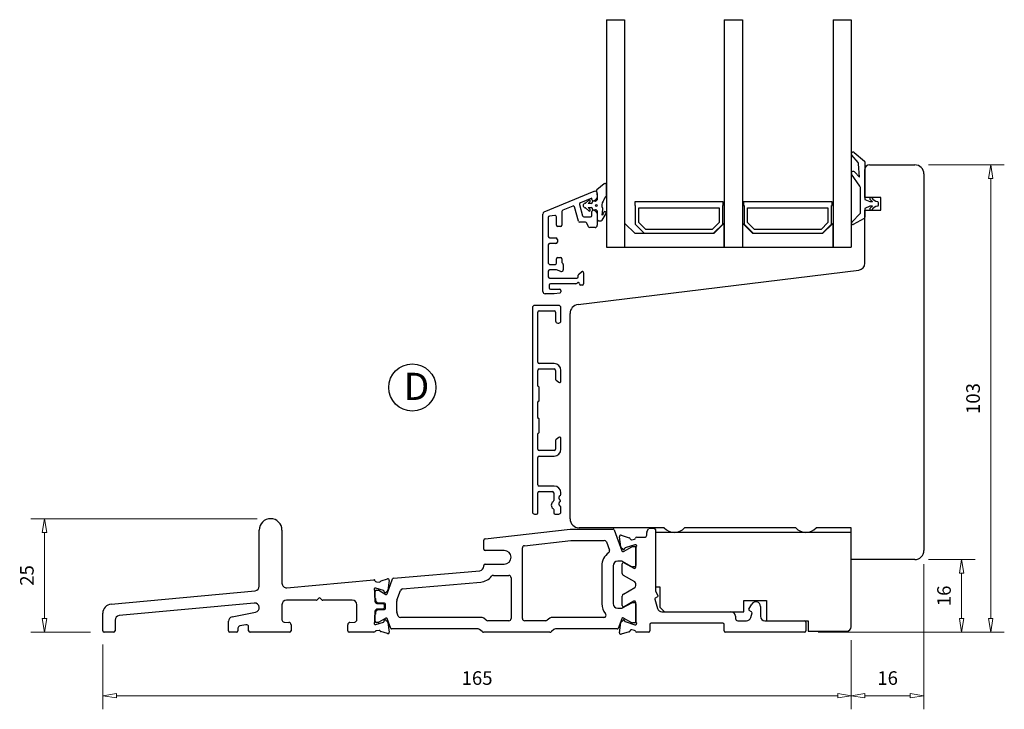
# Model space of a CAD drawing. Units: millimetres. Extents: x -628 to 495, y -625 to 393.
# Drawn here: x 135 to 352, y -291 to -139 of the extents above; entities that cross this region are included whole.
import ezdxf

# ---------------------------------------------------------------- set-up
doc = ezdxf.new("R2010")
doc.units = ezdxf.units.MM
doc.layers.add('Dimensjon', color=1, linetype='Continuous', lineweight=13)
doc.layers.add('Tekst', color=7, linetype='Continuous')
doc.styles.add('Natre', font='verdana.ttf', dxfattribs={"height": 2})
doc.dimstyles.new('Product', dxfattribs={"dimscale": 2, "dimtxt": 1.5, "dimasz": 1.5, "dimexe": 1.5, "dimexo": 1.5, "dimgap": 1, "dimtad": 1, "dimtxsty": 'Standard', "dimblk": 'CLOSEDBLANK', "dimcen": 1.5, "dimclrd": 256, "dimclre": 256, "dimclrt": 3, "dimadec": 1, "dimazin": 0, "dimtfac": 1, "dimtmove": 0, "dimatfit": 3, "dimfxl": 1, "dimlwd": -1, "dimlwe": -1, "dimarcsym": 0})

# ---------------------------------------------------------------- blocks, each defined once
blk = doc.blocks.new('_ClosedBlank')
at = {"color": 0, "linetype": 'ByBlock', "lineweight": -2}
for p, q in [((-1, 0.167), (0, 0)), ((-1, 0.167), (-1, -0.167)), ((0, 0), (-1, -0.167))]:
    blk.add_line(p, q, dxfattribs=at)
blk = doc.blocks.new('*D6')
at = {"layer": 'Defpoints', "color": 0, "transparency": 16777216}
for p in [(318.35, -273.08), (153.35, -273.98), (153.35, -288.28)]:
    blk.add_point(p, dxfattribs=at)
at = {"layer": 'Dimensjon', "transparency": 16777216}
for p, q in [((153.35, -276.98), (153.35, -291.28)), ((318.35, -276.08), (318.35, -291.28)), ((315.35, -288.28), (156.35, -288.28))]:
    blk.add_line(p, q, dxfattribs=at)
at = {"layer": 'Dimensjon', "transparency": 16777216, "xscale": 3, "yscale": 3, "zscale": 3, "rotation": 180}
blk.add_blockref('_ClosedBlank', (153.35, -288.28), dxfattribs=at)
at = {"layer": 'Dimensjon', "transparency": 16777216, "xscale": 3, "yscale": 3, "zscale": 3}
blk.add_blockref('_ClosedBlank', (318.35, -288.28), dxfattribs=at)
at = {"layer": 'Dimensjon', "color": 3, "transparency": 16777216, "insert": (235.85, -284.78), "char_height": 3, "attachment_point": 5}
blk.add_mtext('165', dxfattribs=at)
blk = doc.blocks.new('*D7')
at = {"layer": 'Defpoints', "color": 0, "transparency": 16777216}
for p in [(334.35, -256.28), (318.35, -273.08), (334.35, -288.28)]:
    blk.add_point(p, dxfattribs=at)
at = {"layer": 'Dimensjon', "transparency": 16777216}
for p, q in [((334.35, -259.28), (334.35, -291.28)), ((318.35, -276.08), (318.35, -291.28)), ((321.35, -288.28), (331.35, -288.28))]:
    blk.add_line(p, q, dxfattribs=at)
at = {"layer": 'Dimensjon', "transparency": 16777216, "xscale": 3, "yscale": 3, "zscale": 3, "rotation": 180}
blk.add_blockref('_ClosedBlank', (318.35, -288.28), dxfattribs=at)
at = {"layer": 'Dimensjon', "transparency": 16777216, "xscale": 3, "yscale": 3, "zscale": 3}
blk.add_blockref('_ClosedBlank', (334.35, -288.28), dxfattribs=at)
at = {"layer": 'Dimensjon', "color": 3, "transparency": 16777216, "insert": (326.35, -284.78), "char_height": 3, "attachment_point": 5}
blk.add_mtext('16', dxfattribs=at)
blk = doc.blocks.new('*D8')
at = {"layer": 'Defpoints', "color": 0, "transparency": 16777216}
for p in [(332.35, -258.28), (342.67, -258.28), (308.05, -274.28)]:
    blk.add_point(p, dxfattribs=at)
at = {"layer": 'Dimensjon', "transparency": 16777216}
for p, q in [((335.35, -258.28), (345.67, -258.28)), ((342.67, -271.28), (342.67, -261.28)), ((311.05, -274.28), (345.67, -274.28))]:
    blk.add_line(p, q, dxfattribs=at)
at = {"layer": 'Dimensjon', "transparency": 16777216, "xscale": 3, "yscale": 3, "zscale": 3}
for p, rotation in [((342.67, -258.28), 90), ((342.67, -274.28), 270)]:
    blk.add_blockref('_ClosedBlank', p, dxfattribs=dict(at, rotation=rotation))
at = {"layer": 'Dimensjon', "color": 3, "transparency": 16777216, "insert": (339.17, -266.28), "char_height": 3, "attachment_point": 5, "rotation": 90}
blk.add_mtext('16', dxfattribs=at)
blk = doc.blocks.new('*D9')
at = {"layer": 'Defpoints', "color": 0, "transparency": 16777216}
for p in [(332.35, -171.28), (349.07, -171.28), (308.05, -274.28)]:
    blk.add_point(p, dxfattribs=at)
at = {"layer": 'Dimensjon', "transparency": 16777216}
for p, q in [((335.35, -171.28), (352.07, -171.28)), ((349.07, -271.28), (349.07, -174.28)), ((311.05, -274.28), (352.07, -274.28))]:
    blk.add_line(p, q, dxfattribs=at)
at = {"layer": 'Dimensjon', "transparency": 16777216, "xscale": 3, "yscale": 3, "zscale": 3}
for p, rotation in [((349.07, -171.28), 90), ((349.07, -274.28), 270)]:
    blk.add_blockref('_ClosedBlank', p, dxfattribs=dict(at, rotation=rotation))
at = {"layer": 'Dimensjon', "color": 3, "transparency": 16777216, "insert": (345.57, -222.78), "char_height": 3, "attachment_point": 5, "rotation": 90}
blk.add_mtext('103', dxfattribs=at)
blk = doc.blocks.new('*D10')
at = {"layer": 'Defpoints', "color": 0, "transparency": 16777216}
for p in [(140.5, -249.28), (190.35, -249.28), (153.65, -274.28)]:
    blk.add_point(p, dxfattribs=at)
at = {"layer": 'Dimensjon', "transparency": 16777216}
for p, q in [((187.35, -249.28), (137.5, -249.28)), ((140.5, -271.28), (140.5, -252.28)), ((150.65, -274.28), (137.5, -274.28))]:
    blk.add_line(p, q, dxfattribs=at)
at = {"layer": 'Dimensjon', "transparency": 16777216, "xscale": 3, "yscale": 3, "zscale": 3}
for p, rotation in [((140.5, -249.28), 90), ((140.5, -274.28), 270)]:
    blk.add_blockref('_ClosedBlank', p, dxfattribs=dict(at, rotation=rotation))
at = {"layer": 'Dimensjon', "color": 3, "transparency": 16777216, "insert": (137, -261.78), "char_height": 3, "attachment_point": 5, "rotation": 90}
blk.add_mtext('25', dxfattribs=at)

msp = doc.modelspace()

# ---------------------------------------------------------------- linework, layer by layer
at = {"color": 7, "linetype": 'Continuous', "lineweight": 25}
for p, q in [((264.346, -139.275), (264.346, -189.435)), ((264.346, -139.275), (268.346, -139.275)), ((268.346, -139.275), (268.346, -189.435)), ((290.346, -139.275), (290.346, -189.435)), ((290.346, -139.275), (294.346, -139.275)), ((294.346, -139.275), (294.346, -189.435)), ((314.346, -139.275), (318.346, -139.275)), ((314.346, -139.275), (314.346, -189.435)), ((318.346, -139.275), (318.346, -189.435)), ((319.827, -170.786), (318.439, -169.132)), ((319.003, -168.569), (321.274, -170.475)), ((320.146, -173.975), (319.943, -171.072)), ((321.346, -170.628), (321.346, -178.875)), ((322.346, -171.275), (332.346, -171.275)), ((320.255, -175.975), (318.418, -173.351)), ((319.031, -172.841), (320.146, -173.975)), ((321.346, -178.475), (321.346, -172.275)), ((334.346, -173.275), (334.346, -256.275)), ((263.853, -175.426), (262.233, -176.785)), ((264.346, -178.001), (264.346, -175.656)), ((250.658, -181.664), (261.655, -177.109)), ((262.164, -176.966), (262.346, -178.266)), ((262.346, -177.571), (262.346, -178.474)), ((320.346, -181.885), (320.346, -176.262)), ((258.442, -180.019), (259.107, -182.501)), ((261.146, -178.617), (258.617, -179.664)), ((260.47, -179.045), (259.748, -179.684)), ((260.343, -179.766), (260.749, -179.331)), ((261.046, -179.766), (260.343, -179.766)), ((261.146, -178.936), (261.146, -178.617)), ((261.246, -179.466), (261.246, -179.566)), ((261.969, -179.266), (261.446, -179.266)), ((262.096, -178.907), (261.596, -179.196)), ((262.346, -179.016), (262.096, -179.221)), ((262.346, -178.266), (262.346, -179.016)), ((270.596, -179.435), (270.596, -180.235)), ((290.096, -179.435), (270.596, -179.435)), ((290.096, -180.235), (290.096, -179.435)), ((294.596, -179.435), (294.596, -180.235)), ((314.096, -179.435), (294.596, -179.435)), ((314.096, -180.235), (314.096, -179.435)), ((324.846, -178.475), (321.346, -178.475)), ((321.346, -178.875), (322.446, -179.375)), ((322.446, -179.375), (322.993, -179.375)), ((324.846, -181.275), (324.846, -178.475)), ((250.346, -199.191), (250.346, -182.131)), ((254.546, -181.551), (254.546, -184.572)), ((256.94, -180.359), (254.731, -181.274)), ((258.186, -183.701), (257.344, -180.558)), ((259.747, -180.762), (260.47, -181.402)), ((260.316, -180.651), (261.046, -180.651)), ((260.749, -181.116), (260.316, -180.651)), ((261.146, -182.423), (261.146, -181.536)), ((261.246, -180.851), (261.246, -180.966)), ((261.446, -181.166), (261.969, -181.166)), ((261.596, -181.276), (262.096, -181.565)), ((262.096, -181.212), (262.346, -181.416)), ((262.346, -181.416), (262.346, -183.284)), ((262.346, -181.998), (262.346, -184.586)), ((263.446, -182.359), (263.552, -181.005)), ((263.446, -183.438), (264.299, -182.018)), ((263.644, -182.1), (263.446, -182.359)), ((270.596, -180.235), (270.696, -180.235)), ((270.696, -180.235), (270.696, -184.335)), ((271.496, -180.735), (289.196, -180.735)), ((271.496, -184.004), (271.496, -180.735)), ((289.196, -180.735), (289.196, -184.004)), ((289.996, -184.335), (289.996, -180.235)), ((289.996, -180.235), (290.096, -180.235)), ((294.596, -180.235), (294.696, -180.235)), ((294.696, -180.235), (294.696, -184.335)), ((295.496, -180.735), (313.196, -180.735)), ((295.496, -184.004), (295.496, -180.735)), ((313.196, -180.735), (313.196, -184.004)), ((313.996, -180.235), (314.096, -180.235)), ((313.996, -184.335), (313.996, -180.235)), ((318.432, -183.92), (320.289, -182.025)), ((322.446, -180.375), (321.346, -180.875)), ((321.346, -180.875), (321.346, -182.828)), ((321.346, -192.975), (321.346, -181.275)), ((321.346, -181.275), (324.846, -181.275)), ((322.993, -180.375), (322.446, -180.375)), ((251.546, -182.859), (251.546, -187.092)), ((253.009, -182.413), (251.809, -182.561)), ((253.346, -184.572), (253.346, -182.711)), ((259.749, -183.923), (258.476, -183.923)), ((259.397, -182.723), (260.846, -182.723)), ((260.401, -184.913), (260.021, -184.097)), ((262.646, -183.584), (263.189, -183.584)), ((268.346, -184.211), (268.346, -189.435)), ((268.446, -184.211), (268.346, -184.211)), ((270.67, -186.435), (268.446, -184.211)), ((270.696, -184.335), (272.696, -186.335)), ((273.027, -185.535), (271.496, -184.004)), ((289.196, -184.004), (287.665, -185.535)), ((287.996, -186.335), (289.996, -184.335)), ((290.246, -184.211), (288.022, -186.435)), ((290.346, -184.211), (290.246, -184.211)), ((290.346, -189.435), (290.346, -184.211)), ((294.346, -184.211), (294.346, -189.435)), ((294.446, -184.211), (294.346, -184.211)), ((296.67, -186.435), (294.446, -184.211)), ((294.696, -184.335), (296.696, -186.335)), ((297.027, -185.535), (295.496, -184.004)), ((313.196, -184.004), (311.665, -185.535)), ((311.996, -186.335), (313.996, -184.335)), ((314.246, -184.211), (312.022, -186.435)), ((314.346, -184.211), (314.246, -184.211)), ((314.346, -189.435), (314.346, -184.211)), ((321.189, -183.092), (318.789, -184.393)), ((254.246, -184.872), (253.646, -184.872)), ((261.846, -185.086), (260.673, -185.086)), ((288.022, -186.435), (270.67, -186.435)), ((272.696, -186.335), (287.996, -186.335)), ((287.665, -185.535), (273.027, -185.535)), ((312.022, -186.435), (296.67, -186.435)), ((296.696, -186.335), (311.996, -186.335)), ((311.665, -185.535), (297.027, -185.535)), ((251.846, -187.392), (253.246, -187.392)), ((253.246, -188.592), (251.846, -188.592)), ((253.546, -187.692), (253.546, -188.292)), ((251.546, -188.892), (251.546, -192.91)), ((264.346, -189.435), (268.346, -189.435)), ((268.346, -189.435), (290.346, -189.435)), ((290.346, -189.435), (294.346, -189.435)), ((294.346, -189.435), (314.346, -189.435)), ((314.346, -189.435), (318.346, -189.435)), ((253.346, -192.91), (253.346, -192.01)), ((253.646, -191.71), (254.246, -191.71)), ((254.546, -192.01), (254.546, -192.662)), ((254.634, -192.874), (254.758, -192.998)), ((251.546, -194.71), (251.546, -195.986)), ((251.846, -193.21), (253.046, -193.21)), ((253.346, -194.41), (251.846, -194.41)), ((254.3, -194.783), (253.346, -194.41)), ((254.846, -193.21), (254.846, -194.41)), ((258.102, -202.067), (320.029, -194.464)), ((258.253, -195.36), (258.853, -194.856)), ((259.346, -195.086), (259.346, -197.486)), ((251.846, -196.286), (257.846, -196.286)), ((257.626, -197.486), (252.046, -197.486)), ((258.146, -195.986), (258.146, -195.589)), ((251.746, -197.786), (251.746, -198.391)), ((252.046, -198.691), (254.046, -198.691)), ((254.082, -199.535), (252.81, -199.691)), ((254.346, -198.991), (254.346, -199.237)), ((259.046, -197.786), (258.746, -197.786)), ((252.81, -199.691), (250.846, -199.691)), ((248.044, -202.771), (248.044, -247.771)), ((253.844, -202.271), (248.544, -202.271)), ((249.244, -214.771), (249.244, -203.771)), ((249.544, -203.471), (252.844, -203.471)), ((253.144, -203.771), (253.144, -205.671)), ((254.344, -205.671), (254.344, -202.771)), ((253.644, -206.171), (253.844, -206.171)), ((256.346, -249.275), (256.346, -204.053)), ((249.244, -219.983), (249.244, -216.571)), ((252.844, -215.071), (249.544, -215.071)), ((249.544, -216.271), (252.844, -216.271)), ((253.144, -216.571), (253.144, -218.468)), ((254.344, -218.971), (254.344, -216.571)), ((253.251, -218.698), (253.851, -219.201)), ((249.444, -220.214), (249.344, -220.156)), ((249.544, -223.156), (249.544, -220.387)), ((249.344, -223.387), (249.444, -223.329)), ((249.244, -226.983), (249.244, -223.56)), ((249.444, -227.214), (249.344, -227.156)), ((249.544, -230.156), (249.544, -227.387)), ((249.244, -233.971), (249.244, -230.56)), ((249.344, -230.387), (249.444, -230.329)), ((253.144, -232.075), (253.144, -233.971)), ((253.851, -231.342), (253.251, -231.845)), ((254.344, -233.971), (254.344, -231.571)), ((252.844, -234.271), (249.544, -234.271)), ((249.244, -241.771), (249.244, -235.771)), ((249.544, -235.471), (252.844, -235.471)), ((252.844, -242.071), (249.544, -242.071)), ((249.244, -247.971), (249.244, -243.571)), ((249.544, -243.271), (252.444, -243.271)), ((252.744, -243.571), (252.744, -245.266)), ((253.944, -244.86), (253.944, -244.44)), ((254.051, -244.21), (254.237, -244.054)), ((254.244, -245.252), (254.051, -245.09)), ((254.244, -245.384), (254.244, -245.252)), ((254.344, -243.825), (254.344, -243.571)), ((252.744, -247.276), (252.744, -247.971)), ((253.944, -246.196), (253.944, -245.776)), ((254.051, -245.546), (254.244, -245.384)), ((254.237, -246.581), (254.051, -246.426)), ((254.344, -247.771), (254.344, -246.811)), ((248.544, -248.271), (248.944, -248.271)), ((253.044, -248.271), (253.844, -248.271)), ((237.612, -253.678), (256.346, -251.575)), ((256.346, -251.575), (265.858, -251.575)), ((277.11, -251.275), (258.346, -251.275)), ((266.046, -251.707), (267.724, -256.317)), ((273.286, -252.171), (273.659, -251.525)), ((273.919, -251.375), (274.846, -251.375)), ((275.146, -251.675), (275.146, -265.232)), ((306.11, -251.275), (281.582, -251.275)), ((318.346, -251.275), (310.582, -251.275)), ((318.346, -258.275), (318.346, -251.275)), ((187.846, -264.155), (187.846, -251.775)), ((192.846, -251.775), (192.846, -263.505)), ((267.544, -255.49), (267.229, -253.247)), ((267.614, -252.918), (269.404, -253.466)), ((269.981, -253.916), (270.57, -253.758)), ((271.055, -253.375), (272.746, -253.375)), ((273.246, -252.875), (273.246, -252.321)), ((275.146, -252.275), (275.146, -264.275)), ((318.346, -252.275), (275.146, -252.275)), ((318.346, -273.075), (318.346, -252.275)), ((237.346, -255.975), (237.346, -253.976)), ((245.846, -271.275), (245.846, -255.716)), ((246.29, -255.22), (256.486, -254.075)), ((256.486, -254.075), (263.897, -254.075)), ((264.367, -254.404), (265.022, -256.205)), ((268.032, -256.024), (267.64, -255.671)), ((268.156, -256.474), (269.946, -255.44)), ((268.376, -255.849), (268.362, -255.917)), ((270.653, -255.004), (268.51, -255.7)), ((270.096, -255.4), (270.546, -255.4)), ((270.846, -255.7), (270.846, -259.6)), ((270.846, -259.938), (270.846, -255.736)), ((241.846, -256.275), (237.646, -256.275)), ((332.346, -258.275), (318.346, -258.275)), ((237.346, -259.743), (237.346, -259.575)), ((237.646, -259.275), (241.846, -259.275)), ((263.346, -259.653), (263.346, -267.99)), ((265.846, -259.653), (265.846, -267.99)), ((267.765, -258.653), (266.846, -258.653)), ((267.846, -261.323), (267.846, -259.245)), ((269.936, -259.86), (267.915, -258.693)), ((268.296, -258.985), (270.396, -260.198)), ((270.546, -259.9), (270.086, -259.9)), ((214.708, -262.976), (216.105, -262.549)), ((216.027, -265.851), (217.235, -262.535)), ((217.405, -262.404), (236.433, -260.739)), ((239.442, -261.775), (242.846, -261.775)), ((243.346, -262.275), (243.346, -271.275)), ((270.596, -263.2), (268.096, -261.756)), ((193.938, -264.501), (213.068, -262.726)), ((215.231, -265.099), (213.539, -264.55)), ((213.658, -263.184), (214.277, -263.228)), ((216.49, -262.878), (216.19, -265.015)), ((219.4, -264.739), (236.651, -263.23)), ((268.096, -265.894), (270.596, -264.45)), ((270.846, -264.017), (270.846, -263.633)), ((275.146, -264.275), (276.146, -264.275)), ((276.146, -264.275), (276.146, -268.775)), ((155.161, -268.098), (186.938, -265.15)), ((200.954, -266.767), (200.584, -267.138)), ((201.608, -267.138), (201.237, -266.767)), ((213.346, -265.282), (213.346, -267.492)), ((213.346, -266.652), (213.346, -265.315)), ((213.646, -265.015), (214.029, -265.015)), ((214.179, -265.055), (215.739, -265.956)), ((215.4, -265.417), (215.364, -265.248)), ((216.093, -265.196), (215.73, -265.524)), ((218.176, -267.257), (218.974, -265.066)), ((267.846, -268.405), (267.846, -266.327)), ((275.649, -266.496), (275.123, -266.813)), ((275.146, -265.232), (275.719, -266.225)), ((186.749, -267.879), (156.954, -270.643)), ((192.846, -268.225), (192.846, -271.542)), ((200.372, -267.225), (193.846, -267.225)), ((208.346, -267.225), (201.82, -267.225)), ((209.346, -271.542), (209.346, -268.225)), ((213.404, -267.634), (213.687, -267.916)), ((213.546, -267.392), (213.546, -266.998)), ((213.887, -267.816), (213.604, -267.534)), ((213.829, -267.975), (215.146, -267.975)), ((215.446, -267.875), (214.029, -267.875)), ((215.346, -268.175), (215.346, -268.975)), ((215.646, -269.075), (215.646, -268.075)), ((218.146, -269.722), (218.146, -267.428)), ((266.846, -268.99), (267.765, -268.99)), ((267.915, -268.95), (269.941, -267.78)), ((270.396, -267.452), (268.296, -268.665)), ((270.091, -267.74), (270.546, -267.74)), ((270.846, -271.914), (270.846, -267.712)), ((270.846, -268.04), (270.846, -271.94)), ((275.034, -267.039), (275.61, -269.051)), ((276.146, -268.775), (277.146, -269.775)), ((294.646, -267.275), (299.646, -267.275)), ((294.646, -269.775), (294.646, -267.275)), ((295.773, -269.225), (296.43, -268.087)), ((298.296, -268.587), (298.296, -270.775)), ((299.646, -267.275), (299.646, -271.775)), ((153.346, -273.975), (153.346, -270.09)), ((181.85, -270.901), (187.039, -269.864)), ((213.346, -269.658), (213.346, -271.868)), ((213.346, -271.835), (213.346, -270.498)), ((213.687, -269.234), (213.404, -269.516)), ((213.546, -270.152), (213.546, -269.758)), ((213.604, -269.616), (213.887, -269.334)), ((215.146, -269.175), (213.829, -269.175)), ((214.029, -269.275), (215.446, -269.275)), ((215.739, -271.194), (214.179, -272.095)), ((216.808, -273.443), (216.027, -271.299)), ((218.487, -270.746), (218.176, -269.893)), ((236.99, -271.075), (218.957, -271.075)), ((237.866, -271.658), (237.311, -271.192)), ((251.881, -271.192), (251.325, -271.658)), ((263.793, -271.075), (252.202, -271.075)), ((269.941, -272.2), (268.156, -271.169)), ((276.572, -269.775), (291.819, -269.775)), ((277.146, -269.775), (294.646, -269.775)), ((292.819, -270.775), (292.819, -271.275)), ((296.369, -269.813), (295.843, -269.496)), ((296.168, -271.051), (296.458, -270.039)), ((156.046, -271.639), (156.046, -273.975)), ((181.046, -273.975), (181.046, -271.881)), ((183.146, -273.397), (183.146, -273.975)), ((184.899, -272.637), (183.548, -272.907)), ((185.497, -273.975), (185.497, -273.127)), ((193.302, -272.04), (194.389, -272.135)), ((194.846, -272.633), (194.846, -273.975)), ((207.346, -273.975), (207.346, -272.633)), ((207.802, -272.135), (208.889, -272.04)), ((213.539, -272.6), (215.231, -272.051)), ((214.029, -272.135), (213.646, -272.135)), ((215.364, -271.902), (215.4, -271.733)), ((215.73, -271.626), (216.093, -271.954)), ((216.19, -272.135), (216.49, -274.272)), ((242.846, -271.775), (238.188, -271.775)), ((251.004, -271.775), (246.346, -271.775)), ((267.724, -271.326), (266.953, -273.443)), ((267.229, -274.403), (267.544, -272.16)), ((267.64, -271.979), (268.032, -271.626)), ((268.362, -271.733), (268.376, -271.801)), ((268.51, -271.95), (270.653, -272.646)), ((270.546, -272.24), (270.091, -272.24)), ((273.919, -272.575), (273.919, -273.975)), ((290.019, -272.275), (274.219, -272.275)), ((290.319, -273.975), (290.319, -272.575)), ((293.319, -271.775), (295.207, -271.775)), ((299.296, -271.775), (308.046, -271.775)), ((299.646, -271.775), (308.846, -271.775)), ((308.346, -272.075), (308.346, -273.975)), ((308.846, -271.775), (308.846, -274.075)), ((155.746, -274.275), (153.646, -274.275)), ((182.846, -274.275), (181.346, -274.275)), ((194.546, -274.275), (185.797, -274.275)), ((213.071, -274.275), (207.646, -274.275)), ((214.232, -273.918), (213.683, -273.956)), ((216.105, -274.601), (214.655, -274.158)), ((236.08, -273.575), (216.996, -273.575)), ((236.956, -274.158), (236.401, -273.692)), ((251.914, -274.275), (237.278, -274.275)), ((252.791, -273.692), (252.235, -274.158)), ((266.765, -273.575), (253.112, -273.575)), ((269.403, -274.185), (267.614, -274.732)), ((269.613, -273.947), (269.605, -273.975)), ((270.57, -273.892), (269.981, -273.734)), ((273.619, -274.275), (271.055, -274.275)), ((308.046, -274.275), (290.619, -274.275)), ((308.846, -274.075), (317.346, -274.075))]:
    msp.add_line(p, q, dxfattribs=at)
msp.add_circle((262.139, -180.223), 0.2, dxfattribs=at)
for centre, radius, start, end in [((318.746, -168.875), 0.4, 49.99354, 220), ((319.444, -171.107), 0.5, 4, 40), ((321.146, -170.628), 0.2, 0, 49.99354), ((322.346, -172.275), 1, 90, 180), ((332.346, -173.275), 2, 0, 90), ((318.746, -173.122), 0.4, 44.51734, 215), ((264.046, -175.656), 0.3, 0, 130), ((261.846, -177.571), 0.5, 0, 112.5), ((262.362, -176.938), 0.2, 130, 187.9821), ((319.846, -176.262), 0.5, 0, 35), ((258.732, -179.941), 0.3, 112.5, 195), ((259.739, -180.223), 0.5, 100.20622, 259.75445), ((259.615, -179.534), 0.2, 280.20622, 311.5), ((260.603, -179.195), 0.2, 317, 131.5), ((261.046, -179.566), 0.2, 270, 0), ((261.446, -178.936), 0.3, 180, 300), ((261.446, -179.466), 0.2, 90, 180), ((261.969, -179.066), 0.2, 270, 309.34864), ((261.846, -178.474), 0.5, 300, 0), ((264.63, -180.167), 1.3, 138.94646, 210.62463), ((269.493, -181.575), 6.267, 145.22717, 158.83799), ((322.646, -178.725), 0.25, 37.52172, 215.01892), ((323.866, -177.87), 1.739, 215.01892, 239.88803), ((324.589, -177.233), 2.2, 217.52172, 257.40022), ((324.065, -179.575), 0.2, 30, 77.40022), ((323.546, -179.875), 0.8, 330, 30), ((250.851, -182.131), 0.505, 112.5, 180), ((254.846, -181.551), 0.3, 112.5, 180), ((257.054, -180.636), 0.3, 15, 112.5), ((259.615, -180.912), 0.2, 48.5, 79.75445), ((260.603, -181.252), 0.2, 228.5, 43), ((261.046, -180.851), 0.2, 0, 90), ((261.446, -181.536), 0.3, 60, 180), ((261.446, -180.966), 0.2, 180, 270), ((261.969, -181.366), 0.2, 50.65136, 90), ((261.846, -181.998), 0.5, 0, 60), ((263.253, -180.982), 0.3, 355.5185, 30.62463), ((264.731, -182.271), 1.1, 149.39862, 171.07603), ((264.042, -181.864), 0.3, 329, 149.39862), ((320.146, -181.885), 0.2, 315.57998, 0), ((322.646, -181.025), 0.25, 144.98108, 322.47828), ((323.866, -181.88), 1.739, 120.11197, 144.98108), ((324.589, -182.517), 2.2, 102.59978, 142.47828), ((324.065, -180.175), 0.2, 282.59978, 330), ((251.846, -182.859), 0.3, 97, 180), ((253.046, -182.711), 0.3, 0, 97), ((258.476, -183.623), 0.3, 195, 270), ((259.397, -182.423), 0.3, 195, 270), ((259.749, -184.223), 0.3, 25, 90), ((260.846, -182.423), 0.3, 270, 0), ((262.646, -183.284), 0.3, 180, 270), ((263.189, -183.284), 0.3, 270, 329), ((318.646, -184.13), 0.3, 135.57998, 298.4718), ((321.046, -182.828), 0.3, 298.4718, 0), ((253.646, -184.572), 0.3, 180, 270), ((254.246, -184.572), 0.3, 270, 0), ((260.673, -184.786), 0.3, 205, 270), ((261.846, -184.586), 0.5, 270, 0), ((251.846, -187.092), 0.3, 180, 270), ((251.846, -188.892), 0.3, 90, 180), ((253.246, -187.692), 0.3, 0, 90), ((253.246, -188.292), 0.3, 270, 0), ((251.846, -192.91), 0.3, 180, 270), ((253.046, -192.91), 0.3, 270, 0), ((253.646, -192.01), 0.3, 90, 180), ((254.246, -192.01), 0.3, 0, 90), ((254.846, -192.662), 0.3, 180, 225), ((254.546, -193.21), 0.3, 0, 45), ((319.846, -192.975), 1.5, 277, 0), ((251.846, -194.71), 0.3, 90, 180), ((254.446, -194.41), 0.4, 248.67631, 0), ((259.046, -195.086), 0.3, 0, 130), ((251.846, -195.986), 0.3, 180, 270), ((252.046, -197.786), 0.3, 90, 180), ((257.626, -197.186), 0.3, 270, 330), ((257.846, -195.986), 0.3, 270, 0), ((258.146, -197.486), 0.3, 0, 150), ((258.446, -195.589), 0.3, 130, 180), ((258.746, -197.486), 0.3, 180, 270), ((259.046, -197.486), 0.3, 270, 0), ((250.846, -199.191), 0.5, 180, 270), ((252.046, -198.391), 0.3, 180, 270), ((254.046, -198.991), 0.3, 0, 90), ((254.046, -199.237), 0.3, 277, 0), ((248.544, -202.771), 0.5, 90, 180), ((249.544, -203.771), 0.3, 90, 180), ((252.844, -203.771), 0.3, 0, 90), ((253.844, -202.771), 0.5, 0, 90), ((258.346, -204.053), 2, 97, 180), ((253.644, -205.671), 0.5, 180, 270), ((253.844, -205.671), 0.5, 270, 0), ((249.544, -214.771), 0.3, 180, 270), ((249.544, -216.571), 0.3, 90, 180), ((252.844, -216.571), 1.5, 0, 90), ((252.844, -216.571), 0.3, 0, 90), ((253.444, -218.468), 0.3, 180, 230), ((254.044, -218.971), 0.3, 230, 0), ((249.444, -219.983), 0.2, 180, 240), ((249.344, -220.387), 0.2, 0, 60), ((249.444, -223.56), 0.2, 120, 180), ((249.344, -223.156), 0.2, 300, 0), ((249.444, -226.983), 0.2, 180, 240), ((249.344, -227.387), 0.2, 0, 60), ((249.444, -230.56), 0.2, 120, 180), ((249.344, -230.156), 0.2, 300, 0), ((253.444, -232.075), 0.3, 130, 180), ((254.044, -231.571), 0.3, 0, 130), ((249.544, -233.971), 0.3, 180, 270), ((252.844, -233.971), 0.3, 270, 0), ((252.844, -233.971), 1.5, 270, 0), ((249.544, -235.771), 0.3, 90, 180), ((249.544, -241.771), 0.3, 180, 270), ((252.844, -243.571), 1.5, 0, 90), ((249.544, -243.571), 0.3, 90, 180), ((252.444, -243.571), 0.3, 0, 90), ((254.244, -244.44), 0.3, 130, 180), ((254.244, -244.86), 0.3, 180, 230), ((254.044, -243.825), 0.3, 310, 0), ((253.1, -246.271), 0.9, 123.11782, 236.88218), ((252.444, -245.266), 0.3, 303.11782, 0), ((252.444, -247.276), 0.3, 0, 56.88218), ((254.244, -245.776), 0.3, 130, 180), ((254.244, -246.196), 0.3, 180, 230), ((254.044, -246.811), 0.3, 0, 50), ((190.346, -251.775), 2.5, 0, 180), ((248.544, -247.771), 0.5, 180, 270), ((248.944, -247.971), 0.3, 270, 0), ((253.044, -247.971), 0.3, 180, 270), ((253.844, -247.771), 0.5, 270, 0), ((258.346, -249.275), 2, 180, 270), ((265.858, -251.775), 0.2, 20, 90), ((273.919, -251.675), 0.3, 90, 150), ((274.846, -251.675), 0.3, 0, 90), ((279.346, -249.275), 3, 221.81031, 318.18969), ((308.346, -249.275), 3, 221.81031, 318.18969), ((237.646, -253.976), 0.3, 96.40511, 180), ((267.526, -253.205), 0.3, 73, 188), ((269.316, -253.752), 0.3, 12.1775, 73), ((269.903, -253.626), 0.3, 192.1775, 285), ((270.492, -253.468), 0.3, 285, 339.81409), ((271.055, -253.675), 0.3, 90, 159.81409), ((272.746, -252.875), 0.5, 270, 0), ((273.546, -252.321), 0.3, 150, 180), ((237.646, -255.975), 0.3, 180, 270), ((246.346, -255.716), 0.5, 96.40511, 180), ((263.897, -254.575), 0.5, 20, 90), ((267.841, -255.448), 0.3, 188, 228), ((268.166, -255.875), 0.2, 228, 348), ((268.572, -255.89), 0.2, 108, 168), ((270.096, -255.7), 0.3, 90, 120), ((270.546, -255.7), 0.3, 0, 90), ((270.746, -255.289), 0.3, 311.81031, 108), ((271.146, -255.736), 0.3, 131.81031, 180), ((241.846, -257.775), 1.5, 270, 90), ((266.846, -259.653), 3.5, 124.98474, 180), ((264.552, -256.376), 0.5, 304.98474, 20), ((268.006, -256.214), 0.3, 200, 300), ((332.346, -256.275), 2, 270, 0), ((236.346, -259.743), 1, 275, 0), ((237.646, -259.575), 0.3, 90, 180), ((266.846, -259.653), 1, 90, 180), ((267.765, -258.953), 0.3, 60, 90), ((268.146, -259.245), 0.3, 60, 180), ((270.086, -259.6), 0.3, 240, 270), ((270.546, -259.938), 0.3, 240, 0), ((270.546, -259.6), 0.3, 270, 0), ((216.193, -262.836), 0.3, 352, 107), ((217.422, -262.603), 0.2, 95, 160), ((236.346, -259.743), 3.5, 275, 320.72753), ((239.442, -262.275), 0.5, 90, 140.72753), ((242.846, -262.275), 0.5, 0, 90), ((268.346, -261.323), 0.5, 180, 240), ((186.846, -264.155), 1, 275.3, 0), ((193.846, -263.505), 1, 180, 275.3), ((213.096, -263.025), 0.3, 13.4934, 95.3), ((213.446, -264.835), 0.3, 72, 228.18969), ((213.679, -262.885), 0.3, 193.4934, 266), ((214.298, -262.928), 0.3, 266, 326.05944), ((214.796, -263.263), 0.3, 107, 146.05944), ((219.443, -265.237), 0.5, 95, 160), ((270.346, -263.633), 0.5, 0, 60), ((270.346, -264.017), 0.5, 300, 0), ((201.096, -266.908), 0.2, 45, 135), ((213.046, -265.282), 0.3, 0, 48.18969), ((213.646, -265.315), 0.3, 90, 180), ((213.546, -266.652), 0.2, 180, 240), ((213.346, -266.998), 0.2, 0, 60), ((214.029, -265.315), 0.3, 60, 90), ((215.169, -265.29), 0.2, 12, 72), ((215.596, -265.375), 0.2, 192, 312), ((215.839, -265.783), 0.2, 240, 340), ((215.893, -264.973), 0.3, 312, 352), ((268.346, -266.327), 0.5, 120, 180), ((275.226, -266.984), 0.2, 121, 196), ((275.546, -266.325), 0.2, 301, 30), ((155.346, -270.09), 2, 95.3, 180), ((186.842, -268.879), 1.004, 281.3, 95.3), ((193.846, -268.225), 1, 90, 180), ((200.372, -266.925), 0.3, 270, 315), ((201.82, -266.925), 0.3, 225, 270), ((208.346, -268.225), 1, 0, 90), ((213.546, -267.492), 0.2, 180, 225), ((213.746, -267.392), 0.2, 180, 225), ((213.829, -267.775), 0.2, 225, 270), ((214.029, -267.675), 0.2, 225, 270), ((215.146, -268.175), 0.2, 0, 90), ((215.146, -268.975), 0.2, 270, 0), ((215.446, -268.075), 0.2, 0, 90), ((215.446, -269.075), 0.2, 270, 0), ((218.646, -267.428), 0.5, 160, 180), ((266.846, -267.99), 3.5, 180, 220.25946), ((266.846, -267.99), 1, 180, 270), ((267.765, -268.69), 0.3, 270, 300), ((268.146, -268.405), 0.3, 180, 300), ((270.091, -268.04), 0.3, 90, 120), ((270.546, -267.712), 0.3, 0, 120), ((270.546, -268.04), 0.3, 0, 90), ((276.572, -268.775), 1, 196, 270), ((297.296, -268.587), 1, 0, 150), ((157.046, -271.639), 1, 95.3, 180), ((182.046, -271.881), 1, 101.3, 180), ((213.546, -269.658), 0.2, 135, 180), ((213.546, -270.498), 0.2, 120, 180), ((213.346, -270.152), 0.2, 300, 0), ((213.746, -269.758), 0.2, 135, 180), ((213.829, -269.375), 0.2, 90, 135), ((214.029, -269.475), 0.2, 90, 135), ((215.839, -271.367), 0.2, 20, 120), ((218.646, -269.722), 0.5, 180, 200), ((218.957, -270.575), 0.5, 200, 270), ((236.99, -271.575), 0.5, 50, 90), ((242.846, -271.275), 0.5, 270, 0), ((246.346, -271.275), 0.5, 180, 270), ((252.202, -271.575), 0.5, 90, 130), ((263.793, -270.575), 0.5, 270, 40.25946), ((268.006, -271.429), 0.3, 60, 160), ((291.819, -270.775), 1, 0, 90), ((293.319, -271.275), 0.5, 180, 270), ((295.207, -270.775), 1, 270, 344), ((295.946, -269.325), 0.2, 150, 239), ((296.266, -269.984), 0.2, 344, 59), ((299.296, -270.775), 1, 180, 270), ((183.646, -273.397), 0.5, 101.3, 180), ((184.997, -273.127), 0.5, 0, 101.3), ((193.346, -271.542), 0.5, 180, 265), ((194.346, -272.633), 0.5, 0, 85), ((207.846, -272.633), 0.5, 95, 180), ((208.846, -271.542), 0.5, 275, 0), ((213.446, -272.315), 0.3, 131.81031, 288), ((213.046, -271.868), 0.3, 311.81031, 0), ((213.646, -271.835), 0.3, 180, 270), ((214.029, -271.835), 0.3, 270, 300), ((215.169, -271.86), 0.2, 288, 348), ((215.596, -271.775), 0.2, 48, 168), ((215.893, -272.177), 0.3, 8, 48), ((216.996, -273.375), 0.2, 200, 270), ((238.188, -271.275), 0.5, 230, 270), ((251.004, -271.275), 0.5, 270, 310), ((266.765, -273.375), 0.2, 270, 340), ((267.841, -272.202), 0.3, 132, 172), ((268.166, -271.775), 0.2, 12, 132), ((268.572, -271.76), 0.2, 192, 252), ((270.091, -271.94), 0.3, 240, 270), ((270.546, -271.94), 0.3, 270, 0), ((270.746, -272.361), 0.3, 252, 48.18969), ((271.146, -271.914), 0.3, 180, 228.18969), ((274.219, -272.575), 0.3, 90, 180), ((290.019, -272.575), 0.3, 0, 90), ((308.046, -272.075), 0.3, 0, 90), ((317.346, -273.075), 1, 270, 0), ((153.646, -273.975), 0.3, 180, 270), ((155.746, -273.975), 0.3, 270, 0), ((181.346, -273.975), 0.3, 180, 270), ((182.846, -273.975), 0.3, 270, 0), ((185.797, -273.975), 0.3, 180, 270), ((194.546, -273.975), 0.3, 270, 0), ((207.646, -273.975), 0.3, 180, 270), ((213.071, -273.875), 0.4, 270, 323.1301), ((213.711, -274.355), 0.4, 94, 143.1301), ((214.253, -274.217), 0.3, 35.24322, 94), ((214.743, -273.871), 0.3, 215.24322, 253), ((216.193, -274.314), 0.3, 253, 8), ((236.08, -274.075), 0.5, 50, 90), ((237.278, -273.775), 0.5, 230, 270), ((251.914, -273.775), 0.5, 270, 310), ((253.112, -274.075), 0.5, 90, 130), ((267.526, -274.445), 0.3, 172, 287), ((269.316, -273.898), 0.3, 287, 345), ((269.903, -274.024), 0.3, 75, 165), ((270.492, -274.182), 0.3, 20.18591, 75), ((271.055, -273.975), 0.3, 200.18591, 270), ((273.619, -273.975), 0.3, 270, 0), ((290.619, -273.975), 0.3, 180, 270), ((308.046, -273.975), 0.3, 270, 0)]:
    msp.add_arc(centre, radius, start, end, dxfattribs=at)
at = {"layer": 'Tekst', "lineweight": 30}
msp.add_circle((221.573, -220.34), 5.196, dxfattribs=at)

# ---------------------------------------------------------------- texts
at = {"layer": 'Tekst', "insert": (219.678, -217.104), "char_height": 6, "attachment_point": 1, "style": 'Natre'}
msp.add_mtext_dynamic_manual_height_columns('D', width=18.39668, gutter_width=10, heights=[0], dxfattribs=at)

# ---------------------------------------------------------------- dimensions: what is measured, and where the dimension line sits
at = {"layer": 'Dimensjon'}
for base, p2, picture, middle in [((349.071, -171.275), (332.346, -171.275), '*D9', (345.571, -222.775)), ((342.672, -258.275), (332.346, -258.275), '*D8', (339.172, -266.275))]:
    dim = msp.add_linear_dim(base=base, p1=(308.046, -274.275), p2=p2, angle=90, dimstyle='Product', dxfattribs=at)
    dim.commit()
    dim.dimension.update_dxf_attribs({"geometry": picture, "text_midpoint": middle})
dim = msp.add_linear_dim(base=(140.496, -249.275), p1=(153.646, -274.275), p2=(190.346, -249.275), angle=90, dimstyle='Product', dxfattribs=at)
dim.commit()
dim.dimension.update_dxf_attribs({"geometry": '*D10', "text_midpoint": (140.496, -261.775), "dimtype": 160})
for base, p2, picture, middle in [((334.346, -288.284), (334.346, -256.275), '*D7', (326.346, -284.784)), ((153.346, -288.284), (153.346, -273.975), '*D6', (235.846, -284.784))]:
    dim = msp.add_linear_dim(base=base, p1=(318.346, -273.075), p2=p2, dimstyle='Product', dxfattribs=at)
    dim.commit()
    dim.dimension.update_dxf_attribs({"geometry": picture, "text_midpoint": middle})

doc.saveas('drawing.dxf')
